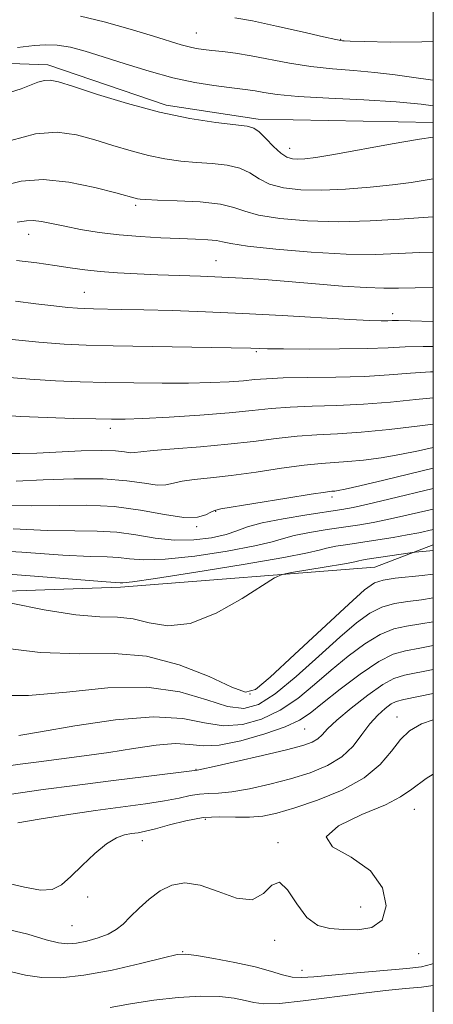
# Model space of a CAD drawing. Extents: x 2049800 to 2052700, y 347300 to 350200.
# Drawn here: x 2052422 to 2052500, y 348569 to 348755 of the extents above; entities that cross this region are included whole.
import ezdxf

# ---------------------------------------------------------------- set-up
doc = ezdxf.new("R2010")
doc.units = 0
doc.header["$MEASUREMENT"] = 0
for name, color, linetype, lineweight in [('32000', 7, 'Continuous', 0), ('DTM HARD BREAKLINE', 7, 'Continuous', 0), ('DTM SPOT ELEVATION', 2, 'Continuous', 13), ('INDEX CONTOUR', 41, 'Continuous', 13), ('INTERMEDIATE CONTOUR', 44, 'Continuous', 0)]:
    doc.layers.add(name, color=color, linetype=linetype, lineweight=lineweight)

msp = doc.modelspace()

# ---------------------------------------------------------------- linework, layer by layer
at = {"layer": '32000', "flags": 128}
msp.add_lwpolyline([(2050000, 347500), (2052500, 347500), (2052500, 350000), (2050000, 350000), (2050000, 347500)], dxfattribs=at)
at = {"layer": 'DTM HARD BREAKLINE'}
for points in [[(2052500, 348735.694, 1058.608), (2052466.903, 348736.289, 1058.389), (2052449.48, 348738.955, 1058.534), (2052427.082, 348746.593, 1058.571), (2052420.017, 348746.81, 1059.007), (2052407.852, 348746.171, 1059.479), (2052394.59, 348742.787, 1059.987), (2052373.584, 348742.145, 1060.387), (2052351.531, 348746.771, 1060.532), (2052326.487, 348760.976, 1061.005), (2052307.639, 348778.4, 1060.968), (2052293.079, 348799.853, 1061.005), (2052289.671, 348809.22, 1060.787), (2052289.503, 348829.054, 1060.278), (2052289.777, 348845.225, 1059.842), (2052288.089, 348866.629, 1059.769), (2052277.943, 348895.907, 1060.024), (2052275.246, 348925.162, 1060.024), (2052273.924, 348948.347, 1059.588), (2052276.022, 348965.725, 1059.443)], [(2052215.34, 348928.5, 1045.35), (2052215.31, 348910.08, 1044.56), (2052234.32, 348878.43, 1047.58), (2052237.31, 348865.93, 1047.91), (2052233.9, 348852.18, 1047.42), (2052239.04, 348813, 1046.17), (2052241.81, 348796.41, 1044.44), (2052250.14, 348764.88, 1042.11), (2052261.28, 348748.21, 1040.83), (2052260.67, 348726.64, 1038.84), (2052268.24, 348704.98, 1036.23), (2052267.98, 348696.75, 1035.77), (2052277.02, 348680.04, 1033.45), (2052307.4, 348678.37, 1032.67), (2052326.63, 348659.03, 1029.06), (2052363.64, 348648.11, 1027.67), (2052390.82, 348646.13, 1026.88), (2052440.86, 348647.85, 1029.65), (2052488.94, 348651.67, 1027), (2052500, 348655.852, 1028.477)]]:
    msp.add_polyline3d(points, dxfattribs=at)
at = {"layer": 'DTM SPOT ELEVATION'}
for p in [(2052455.17, 348752.6, 1062.9), (2052482.51, 348751.42, 1064.1), (2052472.81, 348730.82, 1058.7), (2052443.74, 348720.04, 1053.7), (2052423.49, 348714.53, 1051.3), (2052458.88, 348709.56, 1050.9), (2052434.03, 348703.62, 1048.9), (2052492.33, 348699.53, 1048.5), (2052466.51, 348692.36, 1045.8), (2052438.89, 348677.87, 1041.5), (2052480.87, 348664.93, 1035.6), (2052458.86, 348662.2, 1035.9), (2052455.23, 348659.33, 1035.8), (2052465.35, 348627.69, 1026.2), (2052493.12, 348623.35, 1014.67), (2052475.66, 348621.06, 1019.1), (2052455.09, 348613.46, 1018.1), (2052496.41, 348605.9, 1011.14), (2052456.87, 348604.02, 1013.5), (2052444.98, 348599.99, 1013.4), (2052470.65, 348599.57, 1012.1), (2052434.61, 348589.34, 1013.4), (2052486.28, 348587.41, 1012.7), (2052431.66, 348583.92, 1013.1), (2052470.02, 348581.11, 1011.6), (2052452.618, 348579.001, 1010.072), (2052497.26, 348578.61, 1011.4), (2052475.17, 348575.47, 1010.7)]:
    msp.add_point(p, dxfattribs=at)
at = {"layer": 'INDEX CONTOUR'}
for points in [[(2052421.388, 348749.865, 1060), (2052424.562, 348750.247, 1060), (2052426.586, 348750.386, 1060), (2052428.893, 348750.32, 1060), (2052431.371, 348749.922, 1060), (2052434.19, 348749.1819, 1060), (2052437.592, 348748.117, 1060), (2052441.71, 348746.782, 1060), (2052446.241, 348745.378, 1060), (2052450.771, 348744.139, 1060), (2052454.931, 348743.248, 1060), (2052458.5159, 348742.6661, 1060), (2052461.364, 348742.301, 1060), (2052463.403, 348742.062, 1060), (2052464.922, 348741.872, 1060), (2052466.299, 348741.652, 1060), (2052467.953, 348741.348, 1060), (2052470.465, 348740.988, 1060), (2052474.456, 348740.62, 1060), (2052480.23, 348740.279, 1060), (2052486.8309, 348739.941, 1060), (2052492.982, 348739.565, 1060), (2052497.678, 348739.134, 1060), (2052500, 348738.834, 1060)], [(2052421.16, 348709.597, 1050), (2052425.025, 348709.166, 1050), (2052428.415, 348708.6839, 1050), (2052431.346, 348708.231, 1050), (2052434.091, 348707.834, 1050), (2052436.986, 348707.507, 1050), (2052440.293, 348707.255, 1050), (2052443.964, 348707.063, 1050), (2052447.879, 348706.9091, 1050), (2052455.991, 348706.6279, 1050), (2052460.005, 348706.464, 1050), (2052463.935, 348706.259, 1050), (2052468.021, 348705.992, 1050), (2052472.563, 348705.642, 1050), (2052477.694, 348705.209, 1050), (2052482.8529, 348704.785, 1050), (2052487.312, 348704.482, 1050), (2052490.614, 348704.377, 1050), (2052493.401, 348704.407, 1050), (2052496.5941, 348704.472, 1050), (2052500, 348704.49, 1050)], [(2052419.332, 348673.127, 1040), (2052421.7791, 348673.121, 1040), (2052425.024, 348673.212, 1040), (2052433.421, 348673.619, 1040), (2052437.213, 348673.714, 1040), (2052439.8999, 348673.616, 1040), (2052441.62, 348673.424, 1040), (2052442.69, 348673.284, 1040), (2052443.495, 348673.3069, 1040), (2052444.698, 348673.4729, 1040), (2052447.0289, 348673.729, 1040), (2052450.964, 348674.0351, 1040), (2052455.948, 348674.405, 1040), (2052461.171, 348674.866, 1040), (2052465.974, 348675.42, 1040), (2052470.302, 348675.975, 1040), (2052474.251, 348676.412, 1040), (2052477.976, 348676.664, 1040), (2052481.862, 348676.853, 1040), (2052486.352, 348677.15, 1040), (2052491.645, 348677.6679, 1040), (2052496.95, 348678.289, 1040), (2052500, 348678.68, 1040)], [(2052412.919, 348650.825, 1030), (2052423.783, 348650.025, 1030), (2052438.142, 348648.876, 1030), (2052440.802, 348648.688, 1030), (2052441.309, 348648.682, 1030), (2052443.109, 348648.876, 1030), (2052447.493, 348649.505, 1030), (2052455.112, 348650.696, 1030), (2052464.04, 348652.1531, 1030), (2052471.712, 348653.475, 1030), (2052476.236, 348654.356, 1030), (2052478.432, 348654.884, 1030), (2052479.796, 348655.242, 1030), (2052481.552, 348655.588, 1030), (2052483.842, 348655.959, 1030), (2052489.477, 348656.814, 1030), (2052492.417, 348657.281, 1030), (2052495.077, 348657.7401, 1030), (2052497.245, 348658.164, 1030), (2052500, 348658.756, 1030)], [(2052418.834, 348613.979, 1020), (2052421.887, 348614.403, 1020), (2052425.384, 348614.877, 1020), (2052433.966, 348615.983, 1020), (2052438.667, 348616.652, 1020), (2052443.32, 348617.385, 1020), (2052447.61, 348618.0049, 1020), (2052451.201, 348618.294, 1020), (2052453.948, 348618.146, 1020), (2052456.455, 348617.907, 1020), (2052459.515, 348618.035, 1020), (2052463.627, 348618.85, 1020), (2052468.1159, 348620.124, 1020), (2052472.014, 348621.491, 1020), (2052474.67, 348622.713, 1020), (2052476.705, 348624.065, 1020), (2052479.06, 348625.947, 1020), (2052482.386, 348628.577, 1020), (2052486.192, 348631.432, 1020), (2052489.7, 348633.8021, 1020), (2052492.385, 348635.18, 1020), (2052494.729, 348635.862, 1020), (2052497.464, 348636.347, 1020), (2052500, 348636.818, 1020)], [(2052419.961, 348575.211, 1010), (2052422.892, 348574.535, 1010), (2052425.96, 348574.1, 1010), (2052429.53, 348574.051, 1010), (2052433.934, 348574.509, 1010), (2052439.266, 348575.512, 1010), (2052444.653, 348576.748, 1010), (2052448.985, 348577.822, 1010), (2052451.545, 348578.418, 1010), (2052453.199, 348578.539, 1010), (2052455.211, 348578.272, 1010), (2052458.483, 348577.7049, 1010), (2052462.475, 348576.945, 1010), (2052466.291, 348576.103, 1010), (2052469.237, 348575.291, 1010), (2052471.452, 348574.616, 1010), (2052473.281, 348574.185, 1010), (2052475.104, 348574.074, 1010), (2052477.433, 348574.228, 1010), (2052480.816, 348574.561, 1010), (2052485.511, 348574.99, 1010), (2052494.972, 348575.807, 1010), (2052497.75, 348576.105, 1010), (2052499.664, 348576.587, 1010), (2052500, 348576.7439, 1010)]]:
    msp.add_polyline3d(points, dxfattribs=at)
at = {"layer": 'INTERMEDIATE CONTOUR'}
for points in [[(2052433.282, 348755.802, 1062), (2052437.7289, 348754.725, 1062), (2052442.655, 348753.335, 1062), (2052447.065, 348752.005, 1062), (2052452.301, 348750.388, 1062), (2052453.805, 348749.974, 1062), (2052455.134, 348749.694, 1062), (2052456.517, 348749.488, 1062), (2052458.132, 348749.306, 1062), (2052460.139, 348749.094, 1062), (2052462.598, 348748.785, 1062), (2052465.549, 348748.31, 1062), (2052472.815, 348746.896, 1062), (2052476.839, 348746.249, 1062), (2052480.925, 348745.814, 1062), (2052484.986, 348745.497, 1062), (2052488.954, 348745.155, 1062), (2052492.756, 348744.6899, 1062), (2052496.301, 348744.181, 1062), (2052499.493, 348743.75, 1062), (2052500, 348743.703, 1062)], [(2052462.476, 348755.4971, 1064), (2052465.805, 348754.874, 1064), (2052470.34, 348753.9, 1064), (2052475.202, 348752.8, 1064), (2052479.223, 348751.879, 1064), (2052481.5411, 348751.362, 1064), (2052482.516, 348751.164, 1064), (2052482.817, 348751.122, 1064), (2052483.1339, 348751.097, 1064), (2052484.254, 348751.053, 1064), (2052486.99, 348750.98, 1064), (2052491.808, 348750.892, 1064), (2052497.808, 348750.911, 1064), (2052500, 348751.011, 1064)], [(2052420.066, 348741.393, 1058), (2052422.029, 348742.067, 1058), (2052425.216, 348743.2791, 1058), (2052426.441, 348743.642, 1058), (2052427.547, 348743.711, 1058), (2052429.144, 348743.365, 1058), (2052431.964, 348742.477, 1058), (2052436.4841, 348741.007, 1058), (2052442.169, 348739.265, 1058), (2052448.233, 348737.647, 1058), (2052453.953, 348736.467, 1058), (2052458.858, 348735.704, 1058), (2052464.7829, 348734.984, 1058), (2052466.071, 348734.632, 1058), (2052467.081, 348733.909, 1058), (2052468.338, 348732.646, 1058), (2052469.768, 348731.155, 1058), (2052471.146, 348729.8699, 1058), (2052472.309, 348729.12, 1058), (2052473.343, 348728.817, 1058), (2052474.393, 348728.77, 1058), (2052475.683, 348728.84, 1058), (2052477.751, 348729.098, 1058), (2052481.213, 348729.67, 1058), (2052492.192, 348731.667, 1058), (2052497.376, 348732.543, 1058), (2052500, 348732.886, 1058)], [(2052420.12, 348732.303, 1056), (2052424.754, 348733.561, 1056), (2052428.856, 348733.856, 1056), (2052432.507, 348733.365, 1056), (2052435.963, 348732.434, 1056), (2052439.421, 348731.371, 1056), (2052442.845, 348730.338, 1056), (2052446.143, 348729.458, 1056), (2052449.255, 348728.825, 1056), (2052452.243, 348728.408, 1056), (2052455.204, 348728.141, 1056), (2052458.178, 348727.941, 1056), (2052460.99, 348727.65, 1056), (2052463.411, 348727.087, 1056), (2052465.321, 348726.149, 1056), (2052467.052, 348725.036, 1056), (2052469.046, 348724.024, 1056), (2052471.666, 348723.334, 1056), (2052474.964, 348722.977, 1056), (2052478.915, 348722.911, 1056), (2052483.412, 348723.0889, 1056), (2052488.039, 348723.441, 1056), (2052492.3001, 348723.89, 1056), (2052495.789, 348724.362, 1056), (2052500, 348725.043, 1056)], [(2052418.499, 348723.699, 1054), (2052422.087, 348724.578, 1054), (2052426.234, 348724.926, 1054), (2052431.103, 348724.428, 1054), (2052435.988, 348723.419, 1054), (2052439.963, 348722.392, 1054), (2052444.053, 348721.268, 1054), (2052444.557, 348721.1829, 1054), (2052445.628, 348721.111, 1054), (2052447.864, 348721.026, 1054), (2052451.573, 348720.899, 1054), (2052455.91, 348720.667, 1054), (2052459.74, 348720.264, 1054), (2052462.304, 348719.652, 1054), (2052464.3359, 348718.917, 1054), (2052466.945, 348718.177, 1054), (2052470.971, 348717.543, 1054), (2052476.176, 348717.102, 1054), (2052482.054, 348716.936, 1054), (2052488.077, 348717.082, 1054), (2052493.627, 348717.406, 1054), (2052498.066, 348717.728, 1054), (2052500, 348717.845, 1054)], [(2052421.304, 348716.865, 1052), (2052423.06, 348717.118, 1052), (2052424.355, 348717.184, 1052), (2052425.876, 348716.993, 1052), (2052427.826, 348716.593, 1052), (2052430.287, 348716.065, 1052), (2052433.306, 348715.487, 1052), (2052436.7839, 348714.927, 1052), (2052440.589, 348714.452, 1052), (2052444.563, 348714.112, 1052), (2052448.461, 348713.886, 1052), (2052452.015, 348713.737, 1052), (2052454.997, 348713.626, 1052), (2052457.336, 348713.516, 1052), (2052459.002, 348713.363, 1052), (2052460.156, 348713.132, 1052), (2052461.729, 348712.7959, 1052), (2052464.845, 348712.331, 1052), (2052470.213, 348711.747, 1052), (2052476.887, 348711.185, 1052), (2052483.504, 348710.818, 1052), (2052488.996, 348710.762, 1052), (2052493.471, 348710.91, 1052), (2052497.33, 348711.1, 1052), (2052500, 348711.174, 1052)], [(2052420.966, 348701.91, 1048), (2052424.829, 348701.427, 1048), (2052428.205, 348701.03, 1048), (2052430.858, 348700.7439, 1048), (2052432.685, 348700.583, 1048), (2052434.114, 348700.509, 1048), (2052435.707, 348700.474, 1048), (2052441.093, 348700.375, 1048), (2052445.28, 348700.279, 1048), (2052450.613, 348700.133, 1048), (2052456.925, 348699.918, 1048), (2052463.98, 348699.612, 1048), (2052471.431, 348699.214, 1048), (2052484.216, 348698.463, 1048), (2052487.988, 348698.276, 1048), (2052490.163, 348698.211, 1048), (2052491.368, 348698.217, 1048), (2052492.235, 348698.244, 1048), (2052493.421, 348698.255, 1048), (2052495.595, 348698.214, 1048), (2052500, 348698.07, 1048)], [(2052419.107, 348694.819, 1046), (2052425.404, 348694.168, 1046), (2052430.1689, 348693.778, 1046), (2052434.3611, 348693.588, 1046), (2052439.433, 348693.483, 1046), (2052465.468, 348693.0501, 1046), (2052467.089, 348692.9831, 1046), (2052468.65, 348692.942, 1046), (2052471.668, 348692.904, 1046), (2052476.517, 348692.878, 1046), (2052482.233, 348692.889, 1046), (2052487.52, 348692.966, 1046), (2052491.462, 348693.118, 1046), (2052494.662, 348693.279, 1046), (2052498.105, 348693.363, 1046), (2052500, 348693.343, 1046)], [(2052418.286, 348687.637, 1044), (2052423.673, 348687.156, 1044), (2052428.568, 348686.847, 1044), (2052433.243, 348686.674, 1044), (2052438.088, 348686.57, 1044), (2052443.351, 348686.483, 1044), (2052448.707, 348686.428, 1044), (2052453.693, 348686.437, 1044), (2052457.928, 348686.531, 1044), (2052461.374, 348686.691, 1044), (2052464.078, 348686.887, 1044), (2052466.214, 348687.089, 1044), (2052468.456, 348687.271, 1044), (2052471.605, 348687.402, 1044), (2052476.182, 348687.474, 1044), (2052481.5919, 348687.548, 1044), (2052486.964, 348687.704, 1044), (2052491.621, 348687.99, 1044), (2052495.677, 348688.315, 1044), (2052499.443, 348688.5581, 1044), (2052500, 348688.57, 1044)], [(2052417.466, 348680.456, 1042), (2052421.941, 348680.144, 1042), (2052426.946, 348679.916, 1042), (2052431.959, 348679.763, 1042), (2052436.181, 348679.666, 1042), (2052439.147, 348679.616, 1042), (2052441.719, 348679.639, 1042), (2052445.09, 348679.769, 1042), (2052450.063, 348680.029, 1042), (2052455.876, 348680.388, 1042), (2052461.376, 348680.805, 1042), (2052465.724, 348681.234, 1042), (2052469.333, 348681.62, 1042), (2052472.928, 348681.907, 1042), (2052477.083, 348682.069, 1042), (2052481.761, 348682.205, 1042), (2052486.773, 348682.442, 1042), (2052491.8879, 348682.861, 1042), (2052496.705, 348683.3511, 1042), (2052500, 348683.676, 1042)], [(2052421.1019, 348667.899, 1038), (2052426.208, 348668.126, 1038), (2052432.025, 348668.347, 1038), (2052437.56, 348668.347, 1038), (2052442.013, 348667.995, 1038), (2052445.356, 348667.504, 1038), (2052447.756, 348667.17, 1038), (2052449.435, 348667.212, 1038), (2052450.8409, 348667.519, 1038), (2052452.4819, 348667.898, 1038), (2052454.786, 348668.211, 1038), (2052457.877, 348668.529, 1038), (2052461.799, 348668.975, 1038), (2052466.471, 348669.621, 1038), (2052471.303, 348670.331, 1038), (2052475.575, 348670.917, 1038), (2052478.792, 348671.248, 1038), (2052483.86, 348671.595, 1038), (2052486.81, 348671.894, 1038), (2052490.144, 348672.341, 1038), (2052493.672, 348672.933, 1038), (2052497.174, 348673.645, 1038), (2052500, 348674.288, 1038)], [(2052418.987, 348663.356, 1036), (2052424.057, 348663.246, 1036), (2052429.238, 348663.301, 1036), (2052434.454, 348663.3431, 1036), (2052439.628, 348663.097, 1036), (2052444.635, 348662.409, 1036), (2052449.156, 348661.5869, 1036), (2052452.822, 348661.056, 1036), (2052455.374, 348661.117, 1036), (2052456.985, 348661.564, 1036), (2052457.9351, 348662.067, 1036), (2052458.609, 348662.387, 1036), (2052459.805, 348662.653, 1036), (2052472.303, 348664.6869, 1036), (2052476.898, 348665.422, 1036), (2052479.608, 348665.833, 1036), (2052480.835, 348665.993, 1036), (2052481.368, 348666.041, 1036), (2052481.975, 348666.119, 1036), (2052483.338, 348666.392, 1036), (2052486.115, 348667.029, 1036), (2052490.623, 348668.112, 1036), (2052500, 348670.388, 1036)], [(2052420.568, 348658.906, 1034), (2052427.012, 348658.593, 1034), (2052432.21, 348658.492, 1034), (2052436.42, 348658.461, 1034), (2052440.135, 348658.263, 1034), (2052443.767, 348657.753, 1034), (2052447.406, 348657.146, 1034), (2052451.06, 348656.752, 1034), (2052454.686, 348656.802, 1034), (2052458.0341, 348657.214, 1034), (2052460.801, 348657.829, 1034), (2052462.871, 348658.514, 1034), (2052464.868, 348659.241, 1034), (2052467.604, 348660.006, 1034), (2052471.578, 348660.7919, 1034), (2052476.055, 348661.525, 1034), (2052482.6869, 348662.526, 1034), (2052484.867, 348662.925, 1034), (2052487.597, 348663.532, 1034), (2052491.579, 348664.479, 1034), (2052500, 348666.504, 1034)], [(2052413.247, 348655.001, 1032), (2052422.175, 348654.465, 1032), (2052429.967, 348653.941, 1032), (2052435.176, 348653.684, 1032), (2052438.335, 348653.593, 1032), (2052440.468, 348653.476, 1032), (2052442.538, 348653.217, 1032), (2052445.257, 348653.011, 1032), (2052449.277, 348653.129, 1032), (2052454.899, 348653.749, 1032), (2052461.037, 348654.684, 1032), (2052466.256, 348655.6519, 1032), (2052469.554, 348656.435, 1032), (2052471.65, 348657.062, 1032), (2052473.7001, 348657.624, 1032), (2052476.565, 348658.19, 1032), (2052479.948, 348658.742, 1032), (2052486.082, 348659.67, 1032), (2052488.642, 348660.103, 1032), (2052491.337, 348660.636, 1032), (2052494.412, 348661.3219, 1032), (2052500, 348662.628, 1032)], [(2052420.16, 348644.823, 1028), (2052426.4371, 348643.567, 1028), (2052432.399, 348642.616, 1028), (2052436.913, 348642.266, 1028), (2052440.292, 348642.189, 1028), (2052443.209, 348641.907, 1028), (2052446.2659, 348641.159, 1028), (2052449.78, 348640.574, 1028), (2052453.997, 348641, 1028), (2052458.957, 348642.968, 1028), (2052463.875, 348645.732, 1028), (2052469.985, 348649.649, 1028), (2052471.391, 348650.268, 1028), (2052473.182, 348650.614, 1028), (2052479.742, 348651.685, 1028), (2052482.799, 348652.207, 1028), (2052484.587, 348652.546, 1028), (2052485.423, 348652.739, 1028), (2052485.892, 348652.861, 1028), (2052486.509, 348652.981, 1028), (2052487.496, 348653.139, 1028), (2052496.033, 348654.439, 1028), (2052496.541, 348654.505, 1028), (2052499.343, 348654.719, 1028), (2052500, 348654.793, 1028)], [(2052416.895, 348636.611, 1026), (2052425.666, 348635.491, 1026), (2052433.163, 348635.27, 1026), (2052439.652, 348635.34, 1026), (2052445.778, 348634.839, 1026), (2052451.943, 348633.193, 1026), (2052457.584, 348630.958, 1026), (2052461.8971, 348628.973, 1026), (2052464.46, 348628.002, 1026), (2052466.381, 348628.503, 1026), (2052469.153, 348630.858, 1026), (2052473.766, 348635.1459, 1026), (2052483.993, 348644.6761, 1026), (2052487.011, 348647.391, 1026), (2052488.853, 348648.686, 1026), (2052490.523, 348649.218, 1026), (2052492.778, 348649.545, 1026), (2052497.895, 348650.06, 1026), (2052500, 348650.335, 1026)], [(2052417.458, 348627.409, 1024), (2052423.416, 348627.37, 1024), (2052430.6481, 348628.025, 1024), (2052438.435, 348628.816, 1024), (2052445.837, 348628.998, 1024), (2052452.093, 348628.081, 1024), (2052457.143, 348626.596, 1024), (2052461.103, 348625.327, 1024), (2052464.182, 348624.951, 1024), (2052466.96, 348625.71, 1024), (2052470.106, 348627.7359, 1024), (2052474.0669, 348631.0019, 1024), (2052478.378, 348634.842, 1024), (2052482.348, 348638.433, 1024), (2052485.469, 348641.12, 1024), (2052487.966, 348642.935, 1024), (2052490.249, 348644.0791, 1024), (2052492.647, 348644.756, 1024), (2052495.171, 348645.161, 1024), (2052497.752, 348645.489, 1024), (2052500, 348645.839, 1024)], [(2052421.64, 348619.809, 1022), (2052425.724, 348620.523, 1022), (2052432.218, 348621.669, 1022), (2052439.897, 348622.809, 1022), (2052447.107, 348623.382, 1022), (2052452.602, 348623.035, 1022), (2052456.747, 348622.242, 1022), (2052460.309, 348621.681, 1022), (2052463.9049, 348621.901, 1022), (2052467.538, 348622.917, 1022), (2052471.06, 348624.613, 1022), (2052474.369, 348626.857, 1022), (2052477.542, 348629.453, 1022), (2052480.704, 348632.19, 1022), (2052483.927, 348634.849, 1022), (2052487.079, 348637.1831, 1022), (2052489.975, 348638.941, 1022), (2052492.516, 348639.968, 1022), (2052494.95, 348640.512, 1022), (2052497.608, 348640.918, 1022), (2052500, 348641.333, 1022)], [(2052417.585, 348608.358, 1018), (2052426.197, 348609.598, 1018), (2052432.193, 348610.414, 1018), (2052439.03, 348611.282, 1018), (2052445.67, 348612.089, 1018), (2052455.32, 348613.268, 1018), (2052456.229, 348613.458, 1018), (2052458.566, 348613.975, 1018), (2052462.712, 348614.915, 1018), (2052467.7, 348616.069, 1018), (2052472.228, 348617.154, 1018), (2052475.294, 348617.962, 1018), (2052477.103, 348618.5859, 1018), (2052478.163, 348619.195, 1018), (2052478.9739, 348619.963, 1018), (2052480.013, 348621.08, 1018), (2052481.75, 348622.7459, 1018), (2052484.457, 348625.026, 1018), (2052487.603, 348627.463, 1018), (2052490.457, 348629.469, 1018), (2052492.56, 348630.63, 1018), (2052494.546, 348631.243, 1018), (2052500, 348632.299, 1018)], [(2052421.433, 348603.305, 1016), (2052425.487, 348604.033, 1016), (2052430.6481, 348604.844, 1016), (2052436.105, 348605.629, 1016), (2052445.565, 348606.901, 1016), (2052449.178, 348607.458, 1016), (2052451.932, 348608.002, 1016), (2052454.0401, 348608.47, 1016), (2052455.787, 348608.774, 1016), (2052457.464, 348608.876, 1016), (2052459.396, 348608.941, 1016), (2052461.915, 348609.181, 1016), (2052465.2299, 348609.757, 1016), (2052469.062, 348610.616, 1016), (2052473.007, 348611.654, 1016), (2052476.708, 348612.804, 1016), (2052479.987, 348614.148, 1016), (2052482.714, 348615.805, 1016), (2052484.82, 348617.827, 1016), (2052486.493, 348619.998, 1016), (2052487.987, 348622.035, 1016), (2052489.485, 348623.701, 1016), (2052490.895, 348624.953, 1016), (2052492.056, 348625.794, 1016), (2052492.984, 348626.276, 1016), (2052494.394, 348626.648, 1016), (2052500, 348627.776, 1016)], [(2052418.89, 348592.077, 1014), (2052422.697, 348591.174, 1014), (2052425.719, 348590.597, 1014), (2052427.912, 348590.733, 1014), (2052429.658, 348591.613, 1014), (2052431.439, 348593.175, 1014), (2052433.606, 348595.286, 1014), (2052435.973, 348597.523, 1014), (2052438.216, 348599.39, 1014), (2052440.088, 348600.519, 1014), (2052441.623, 348601.06, 1014), (2052442.932, 348601.291, 1014), (2052444.155, 348601.466, 1014), (2052445.568, 348601.73, 1014), (2052447.478, 348602.204, 1014), (2052450.089, 348602.941, 1014), (2052453.185, 348603.734, 1014), (2052456.45, 348604.31, 1014), (2052459.608, 348604.484, 1014), (2052462.563, 348604.425, 1014), (2052465.263, 348604.387, 1014), (2052467.748, 348604.599, 1014), (2052470.423, 348605.163, 1014), (2052473.786, 348606.155, 1014), (2052478.1091, 348607.624, 1014), (2052482.772, 348609.529, 1014), (2052486.929, 348611.8049, 1014), (2052489.952, 348614.344, 1014), (2052492.082, 348616.875, 1014), (2052493.776, 348619.082, 1014), (2052495.4991, 348620.747, 1014), (2052497.755, 348622.022, 1014), (2052500, 348622.793, 1014)], [(2052418.5131, 348583.434, 1012), (2052423.331, 348582.3, 1012), (2052426.763, 348581.246, 1012), (2052429.11, 348580.63, 1012), (2052430.853, 348580.446, 1012), (2052432.519, 348580.594, 1012), (2052434.493, 348580.984, 1012), (2052436.5991, 348581.565, 1012), (2052438.521, 348582.295, 1012), (2052440.04, 348583.154, 1012), (2052441.3401, 348584.208, 1012), (2052442.701, 348585.543, 1012), (2052444.346, 348587.185, 1012), (2052446.2499, 348588.914, 1012), (2052448.328, 348590.451, 1012), (2052450.539, 348591.532, 1012), (2052453.01, 348591.962, 1012), (2052455.9139, 348591.5639, 1012), (2052459.303, 348590.351, 1012), (2052462.761, 348589.101, 1012), (2052465.757, 348588.78, 1012), (2052467.913, 348589.953, 1012), (2052469.483, 348591.561, 1012), (2052470.88, 348592.141, 1012), (2052472.439, 348590.688, 1012), (2052474.195, 348588.029, 1012), (2052476.108, 348585.452, 1012), (2052478.158, 348583.95, 1012), (2052480.41, 348583.344, 1012), (2052482.949, 348583.166, 1012), (2052485.755, 348583.109, 1012), (2052488.395, 348583.527, 1012), (2052490.331, 348584.937, 1012), (2052491.086, 348587.635, 1012), (2052490.416, 348591.025, 1012), (2052488.138, 348594.288, 1012), (2052484.435, 348596.811, 1012), (2052480.957, 348598.807, 1012), (2052479.721, 348600.694, 1012), (2052482.051, 348602.774, 1012), (2052486.502, 348604.887, 1012), (2052490.936, 348606.755, 1012), (2052493.804, 348608.234, 1012), (2052495.917, 348609.704, 1012), (2052498.674, 348611.68, 1012), (2052500, 348612.527, 1012)], [(2052438.884, 348568.43, 1008), (2052442.734, 348569.139, 1008), (2052447.142, 348569.81, 1008), (2052451.75, 348570.33, 1008), (2052456.028, 348570.588, 1008), (2052459.551, 348570.514, 1008), (2052462.314, 348570.197, 1008), (2052464.413, 348569.767, 1008), (2052466.065, 348569.356, 1008), (2052467.959, 348569.111, 1008), (2052470.903, 348569.183, 1008), (2052475.413, 348569.657, 1008), (2052486.276, 348571.084, 1008), (2052490.932, 348571.626, 1008), (2052494.727, 348572.009, 1008), (2052497.736, 348572.301, 1008), (2052500, 348572.573, 1008)]]:
    msp.add_polyline3d(points, dxfattribs=at)

doc.saveas('drawing.dxf')
